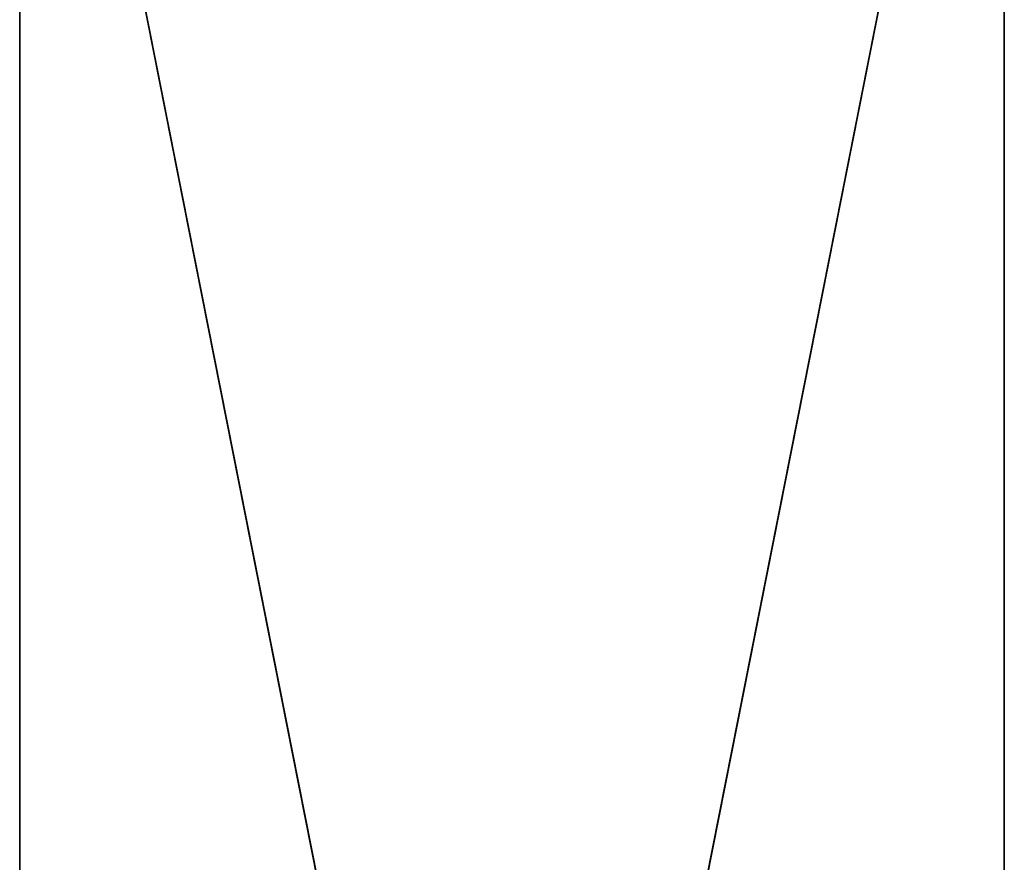
# Model space of a CAD drawing. Extents: x -23 to 23, y -135 to 23.
# Drawn here: x -18 to 18, y -56 to -24 of the extents above; entities that cross this region are included whole.
import ezdxf

# ---------------------------------------------------------------- set-up
doc = ezdxf.new("R2010")
doc.units = 0
doc.header["$MEASUREMENT"] = 0
doc.layers.add('L4', color=7, linetype='Continuous')

msp = doc.modelspace()

# ---------------------------------------------------------------- linework, layer by layer
at = {"layer": 'L4', "color": 251}
for points in [[(-18.5, -93.5, 90.74062), (-18.5, 0, 90.74062), (0, -93.5, 90.56948)], [(0, -93.5, 90.56948), (-18.5, 0, 90.74062), (18.5, 0, 90.74062)], [(-18.5, 0, 104.7736), (-18.5, 0, 90.74062), (-18.5, -93.5, 104.7736)], [(-18.5, -93.5, 104.7736), (-18.5, 0, 90.74062), (-18.5, -93.5, 90.74062)], [(-0.000001, -93.5, 104.9447), (18.5, 0, 104.7736), (-18.5, 0, 104.7736)], [(-0.000001, -93.5, 104.9447), (-18.5, 0, 104.7736), (-18.5, -93.5, 104.7736)], [(18.5, -93.5, 104.7736), (18.5, 0, 104.7736), (-0.000001, -93.5, 104.9447)], [(0, -93.5, 90.56948), (18.5, 0, 90.74062), (18.5, -93.5, 90.74062)], [(18.5, 0, 104.7594), (18.5, 0, 104.7736), (18.5, -93.5, 104.7736)], [(18.5, 0, 90.74062), (18.5, 0, 104.7594), (18.5, -93.5, 90.74062)], [(18.5, -93.5, 90.74062), (18.5, 0, 104.7594), (18.5, -93.5, 104.7736)]]:
    msp.add_3dface(points, dxfattribs=at)

doc.saveas('drawing.dxf')
